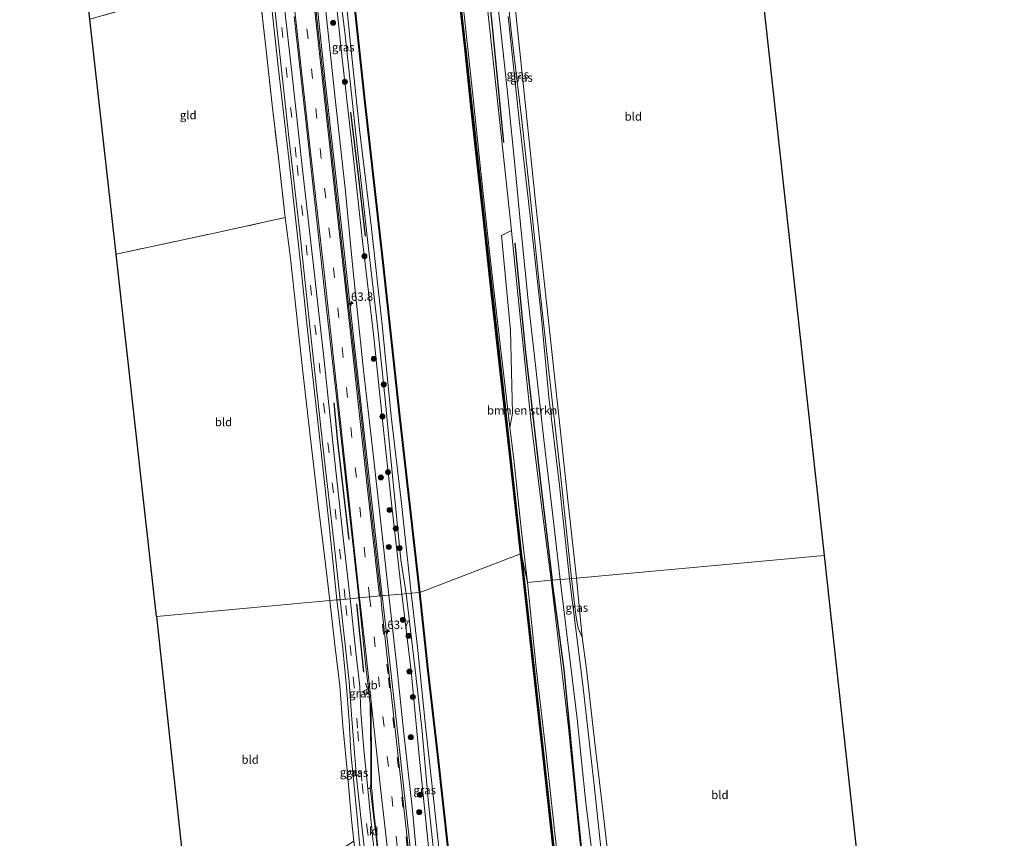
# Model space of a CAD drawing. Units: metres. Extents: x 179997 to 187356, y 362499 to 368751.
# Drawn here: x 180361 to 180656, y 367289 to 367534 of the extents above; entities that cross this region are included whole.
import ezdxf
from ezdxf.enums import TextEntityAlignment as Align

# ---------------------------------------------------------------- set-up
doc = ezdxf.new("R2010")
doc.units = ezdxf.units.M
doc.linetypes.add('IE-TERREINAFSCHEIDING', pattern=[10, 8, -2])
doc.linetypes.add('VW-3-9_STREEP', pattern=[12, 3, -9])
doc.layers.get('0').update_dxf_attribs({"lineweight": 25})
for name, color, linetype, lineweight in [('B-ME-AM-KILOMETR-S-B1', 7, 'Continuous', 18), ('B-ME-BV-GELEIDECONSTRUCTIE-GELEIDERAIL-L-B1', 213, 'BV-GELEIDERAIL', 18), ('B-ME-GC-DAMWAND-GV-B6', 10, 'Continuous', 25), ('B-ME-GC-DAMWAND-L-B1', 10, 'Continuous', 25), ('B-ME-GR-BOMENRIJ-L-B1', 10, 'Continuous', 25), ('B-ME-GR-BOMENSTRUIKEN-GV-B6', 93, 'Continuous', 18), ('B-ME-GR-BOOM-S-B1', 93, 'Continuous', 18), ('B-ME-GW-KRUINLIJN-L-B1', 93, 'Continuous', 18), ('B-ME-GW-TEENLIJN-L-B1', 93, 'Continuous', 18), ('B-ME-IE-GRASLAND-GV-B6', 93, 'Continuous', 18), ('B-ME-IE-GRONDWERKLIJN-GROND_INGERICHT-GV-B6', 253, 'Continuous', 18), ('B-ME-IE-HULPGEOMETRIE-L-B1', 53, 'Continuous', 18), ('B-ME-IE-TERREINAFSCHEIDING-RASTERHEKWERK-L-B1', 8, 'IE-TERREINAFSCHEIDING', 18), ('B-ME-KG-KADASTRAAL-OPNAMEDTMGRENS-L-B1', 10, 'Continuous', 25), ('B-ME-OB-WATERLIJN-L-B1', 133, 'OB-WATERLIJN', 18), ('B-ME-OG-WATER-GV-B6', 153, 'Continuous', 18), ('B-ME-VH-VERH_SOORT-BITUMEN-GV-B6', 8, 'IE-TERREINAFSCHEIDING-NATUURLIJK-HOUTWAL', 18), ('B-ME-VH-VERH_SOORT-HALF_VERHARDING-GV-B6', 8, 'IE-TERREINAFSCHEIDING-NATUURLIJK-HOUTWAL', 18), ('B-ME-VH-VERH_SOORT-KLINKERS-GV-B6', 8, 'IE-TERREINAFSCHEIDING-NATUURLIJK-HOUTWAL', 18), ('B-ME-VW-MARKERING-39STREEP-015-L-B1', 255, 'VW-3-9_STREEP', 18), ('B-ME-VW-MARKERING-STREEP-015-L-B1', 7, 'Continuous', 18), ('B-ME-VW-MEUBILAIR_WEGMEUBILAIR-VERKEERSBORD-S-B1', 8, 'Continuous', 18)]:
    doc.layers.add(name, color=color, linetype=linetype, lineweight=lineweight)
doc.styles.add('NLCS-ISO', font='NLCS-ISO.TTF')
doc.linetypes.add('BV-GELEIDERAIL', pattern='A,10,-3,[108,NLCS.SHX,S=1,R=0,X=0,Y=0],-3', length=16)
doc.linetypes.add('IE-TERREINAFSCHEIDING-NATUURLIJK-HOUTWAL', pattern='A,7,-1.5,[67,NLCS.SHX,S=0.75,R=45,X=0,Y=0],-1.5,7,-1.5,[70,NLCS.SHX,S=0.75,R=0,X=0,Y=0],-1.5', length=20)
doc.linetypes.add('OB-WATERLIJN', pattern='A,10,[32,NLCS.SHX,S=2,R=0,X=0,Y=0],-12', length=22)

# ---------------------------------------------------------------- blocks, each defined once
blk = doc.blocks.new('verkeersbord')
for p, q in [((0, 0.75), (-0.75, -0.625)), ((0.75, -0.625), (0, 0.75)), ((-0.75, -0.625), (0.75, -0.625))]:
    blk.add_line(p, q)
blk = doc.blocks.new('boom')
blk.add_hatch(color=256).paths.add_polyline_path([(-0.75, 0, 1), (0.75, 0, 1)])
blk.add_circle((0, 0), 0.75)
blk = doc.blocks.new('hecto')
for p, q in [((0, 0.625), (-0.625, 0)), ((0, -0.625), (0, 0.625)), ((-0.625, 0), (0.625, 0)), ((0.625, 0), (0, -0.625))]:
    blk.add_line(p, q)

msp = doc.modelspace()

# ---------------------------------------------------------------- linework, layer by layer
at = {"layer": 'B-ME-BV-GELEIDECONSTRUCTIE-GELEIDERAIL-L-B1'}
for points in [[(180469.69, 367361.966, 33.78), (180465.121, 367402.685, 33.829), (180461.495, 367435.82, 33.732), (180457.656, 367470.521, 33.708), (180452.543, 367516.9, 33.522), (180448.384, 367555.57, 33.293), (180444.024, 367595.302, 33.293), (180439.886, 367633.237, 33.281), (180435.894, 367669.223, 33.329), (180432.361, 367701.107, 33.506), (180429.392, 367728.64, 33.517)], [(180498.2381, 367109.9461, 33.853), (180497.5511, 367115.3311, 33.904), (180497.0391, 367120.6461, 33.946), (180496.3021, 367125.8741, 33.864), (180495.1811, 367136.4001, 33.877), (180494.0411, 367147.1761, 33.799), (180493.2961, 367153.5871, 33.759), (180490.5251, 367175.0201, 33.793), (180487.5481, 367201.7101, 33.793), (180484.7651, 367226.7591, 33.857), (180481.5891, 367254.4221, 33.857), (180479.1581, 367276.7631, 33.849), (180476.3881, 367301.4501, 33.825), (180474.0121, 367323.2531, 33.821), (180471.3451, 367347.3481, 33.817), (180469.6901, 367361.9659, 33.78)]]:
    msp.add_polyline3d(points, dxfattribs=at)
at = {"layer": 'B-ME-GC-DAMWAND-GV-B6'}
for points in [[(180480.908, 367362.99, 28.7), (180480.808, 367362.978, 29.162), (180474.776, 367416.551, 29.222), (180469.81, 367461.613, 29.275), (180464.386, 367510.286, 29.295), (180459.307, 367557.876, 29.194), (180453.926, 367605.467, 29.194), (180449.123, 367650.736, 29.259), (180444.484, 367691.669, 29.255), (180440.329, 367729.676, 29.233), (180440.429, 367729.686, 28.8), (180444.584, 367691.681, 28.8), (180449.223, 367650.746, 28.8), (180454.026, 367605.477, 28.8), (180459.407, 367557.886, 28.8), (180464.486, 367510.296, 28.8), (180469.91, 367461.625, 28.8), (180474.876, 367416.563, 28.8), (180480.908, 367362.99, 28.7)], [(180492.595, 367543.606, 29.155), (180494.63, 367525.34, 29.127), (180496.678, 367506.976, 29.157), (180498.522, 367489.859, 29.138), (180500.277, 367473.919, 29.137), (180502.442, 367454.242, 29.127), (180505.63, 367425.985, 29.083), (180507.905, 367404.95, 29.169), (180509.856, 367387.724, 29.103), (180511.33, 367374.223, 29.097), (180510.9921, 367374.57, 28.8), (180509.5129, 367388.0602, 28.8), (180507.5988, 367405.3155, 28.8), (180505.291, 367426.279, 28.8), (180502.106, 367454.581, 28.8), (180499.9429, 367474.2323, 28.8), (180498.1889, 367490.2081, 28.8), (180496.2877, 367507.283, 28.8), (180494.343, 367525.7251, 28.8), (180492.2629, 367543.973, 28.8)], [(180520.7831, 367286.196, 28.6), (180517.6677, 367314.4602, 28.6), (180513.1827, 367354.98, 28.7), (180510.9921, 367374.57, 28.8), (180511.33, 367374.223, 29.097), (180513.514, 367354.602, 29.059), (180518, 367314.098, 29.124), (180521.072, 367285.877, 29.076)], [(180489.256, 367286.494, 29.257), (180486.277, 367313.634, 29.221), (180483.186, 367340.394, 29.161), (180480.808, 367362.978, 29.162), (180480.908, 367362.99, 28.7), (180483.286, 367340.404, 28.6), (180486.377, 367313.646, 28.6), (180489.356, 367286.504, 28.6)]]:
    msp.add_polyline3d(points, dxfattribs=at)
at = {"layer": 'B-ME-GC-DAMWAND-L-B1'}
for points in [[(180469.7774, 367748.715, 29.1438), (180472.1929, 367726.3797, 29.106), (180474.2259, 367708.0174, 29.137), (180476.1389, 367690.9143, 29.152), (180478.6269, 367668.8646, 29.077), (180480.8569, 367648.1456, 29.085), (180483.2119, 367627.2156, 29.121), (180485.3279, 367607.6426, 29.122), (180487.9499, 367584.3114, 29.137), (180490.2729, 367563.3155, 29.162), (180492.4459, 367543.5895, 29.155), (180494.4809, 367525.3234, 29.127), (180496.5289, 367506.9597, 29.157), (180498.3729, 367489.8428, 29.138), (180500.1279, 367473.9026, 29.137), (180502.2929, 367454.2254, 29.127), (180505.4809, 367425.9685, 29.083), (180507.7559, 367404.9335, 29.169), (180509.7069, 367387.7074, 29.103), (180511.1596, 367374.398, 29.0974)], [(180480.858, 367362.984, 29.162), (180474.826, 367416.557, 29.222), (180469.86, 367461.619, 29.275), (180464.436, 367510.291, 29.295), (180459.357, 367557.881, 29.194), (180453.976, 367605.472, 29.194), (180449.173, 367650.741, 29.259), (180444.534, 367691.675, 29.255), (180440.379, 367729.681, 29.233)], [(180511.1596, 367374.398, 29.0974), (180513.3649, 367354.5854, 29.059), (180517.8509, 367314.0816, 29.124), (180520.9229, 367285.8603, 29.076), (180522.7619, 367269.8483, 28.94), (180525.1739, 367247.6466, 29.148), (180527.2149, 367229.2113, 29.139), (180529.4389, 367209.4925, 29.079), (180531.185, 367193.4256, 29.152), (180533.554, 367174.4145, 29.033), (180536.4529, 367148.2384, 29.02), (180539.9859, 367116.8578, 28.947), (180540.528, 367111.6795, 28.933), (180540.9322, 367107.9059, 28.6)], [(180501.8973, 367171.5212, 28.6), (180501.513, 367175.0765, 29.262), (180501.446, 367175.594, 29.268), (180501.2012, 367178.0637, 29.251), (180500.424, 367184.1679, 29.193), (180500.4114, 367184.2609, 29.1639), (180499.958, 367188.431, 29.157), (180497.298, 367213.356, 29.129), (180494.813, 367235.384, 29.213), (180491.921, 367261.488, 29.245), (180489.306, 367286.499, 29.257), (180486.327, 367313.64, 29.221), (180483.236, 367340.399, 29.161), (180480.858, 367362.984, 29.162)]]:
    msp.add_polyline3d(points, dxfattribs=at)
at = {"layer": 'B-ME-GR-BOMENRIJ-L-B1'}
for points in [[(180480.471, 367733.479, 32.417), (180483.545, 367707.644, 32.152), (180486.962, 367676.428, 32.104), (180490.886, 367637.006, 32.43), (180495.222, 367599.518, 32.43), (180498.926, 367565.8, 32.43), (180502.327, 367534.185, 32.503), (180505.977, 367497.495, 32.632)], [(180460.14, 367506.575, 30.484), (180462.559, 367486.877, 30.427), (180464.572, 367469.571, 30.367)], [(180509.353, 367467.457, 32.358), (180512.457, 367435.758, 32.358), (180516.879, 367396.783, 32.459), (180520.519, 367366.62, 32.305)], [(180459.758, 367378.801, 33.027), (180456.41, 367408.05, 33.027), (180455.332, 367419.665, 32.918)], [(180558.963, 367017.502, 32.167), (180557.616, 367029.952, 32.307), (180553.003, 367069.443, 32.255), (180548.557, 367109.824, 32.255), (180545.595, 367137.382, 32.335), (180542.357, 367170.469, 32.251), (180537.838, 367207.964, 32.247), (180534.559, 367242.28, 32.163), (180531.132, 367268.421, 32.163), (180528.206, 367297.477, 32.163), (180524.086, 367339.888, 31.815), (180520.519, 367366.62, 32.305)], [(180461.954, 367359.561, 32.976), (180462.993, 367349.783, 32.996), (180464.08, 367339.12, 33.12)]]:
    msp.add_polyline3d(points, dxfattribs=at)
at = {"layer": 'B-ME-GR-BOMENSTRUIKEN-GV-B6'}
for points in [[(180507.877, 367412.287, 29.003), (180508.603, 367416.578, 29.765), (180508.024, 367441.277, 30.33), (180505.35, 367469.708, 30.33), (180508.32, 367471.228, 32.297), (180508.555, 367469.027, 32.305), (180511.222, 367442.389, 32.305), (180514.263, 367413.657, 32.471), (180517.507, 367387.474, 32.334), (180520.201, 367366.62, 32.398), (180513.123, 367365.926, 28.981), (180511.21, 367382.139, 28.94), (180509.038, 367402.836, 28.94), (180507.877, 367412.287, 29.003)], [(180524.131, 367266.561, 29), (180521.181, 367291.914, 29), (180518.574, 367315.592, 28.996), (180515.757, 367340.484, 28.98), (180513.123, 367365.926, 28.981), (180520.201, 367366.62, 32.398), (180525.351, 367322.641, 31.771), (180528.744, 367289.041, 31.659)]]:
    msp.add_polyline3d(points, dxfattribs=at)
at = {"layer": 'B-ME-GW-KRUINLIJN-L-B1'}
for points in [[(180431.609, 367728.85, 32.723), (180434.407, 367704.169, 32.523), (180437.501, 367676.773, 32.551), (180440.862, 367643.862, 32.616), (180444.056, 367615.759, 32.511), (180446.284, 367597.483, 32.418), (180448.701, 367575.373, 32.422), (180450.976, 367554.144, 32.495), (180453.237, 367533.055, 32.495), (180455.678, 367509.829, 32.696), (180458.608, 367483.778, 32.841), (180461.019, 367458.951, 32.986), (180464.111, 367429.501, 32.982), (180466.725, 367406.127, 32.982), (180469.16, 367384.703, 33.039), (180471.641, 367362.144, 32.966)], [(180414.578, 367727.237, 32.534), (180416.134, 367716.568, 32.386), (180418.558, 367700.348, 32.309), (180420.5, 367686.245, 32.305), (180423.046, 367662.199, 32.301), (180425.758, 367633.918, 32.221), (180428.655, 367609.253, 32.269), (180431.776, 367581.775, 32.269), (180435.528, 367547.766, 32.297), (180438.676, 367519.4, 32.406), (180441.684, 367492.744, 32.495), (180444.887, 367464.238, 32.62), (180447.418, 367440.571, 32.672), (180450.476, 367413.212, 32.676), (180453.78, 367383.083, 32.64), (180456.046, 367360.722, 32.588)], [(180435.776, 367720.506, 30.697), (180436.702, 367717.046, 30.564), (180437.851, 367707.231, 30.568), (180440.486, 367690.045, 30.766), (180440.547, 367689.57, 30.762), (180442.071, 367677.678, 30.673), (180443.981, 367658.943, 30.605), (180446.37, 367637.434, 30.508), (180449.258, 367610.291, 30.512), (180452.628, 367581.348, 30.52), (180455.236, 367557.026, 30.544), (180458.625, 367529.629, 30.54), (180462.246, 367495.46, 30.528), (180465.436, 367466.774, 30.375), (180468.271, 367442.751, 30.375), (180470.641, 367419.708, 30.371), (180472.741, 367397.888, 30.452), (180475.281, 367372.719, 30.5), (180476.852, 367362.619, 30.311)], [(180520.201, 367366.62, 32.398), (180517.507, 367387.474, 32.334), (180514.263, 367413.657, 32.471), (180511.222, 367442.389, 32.305), (180508.555, 367469.027, 32.305), (180508.32, 367471.228, 32.297), (180506.15, 367491.549, 32.225), (180501.479, 367534.939, 32.185), (180496.738, 367581.724, 32.318), (180490.648, 367634.853, 32.37), (180488.388, 367654.868, 32.438), (180487.92, 367660.473, 32.41)], [(180526.249, 367367.123, 32.487), (180522.807, 367400.265, 32.442), (180519.461, 367429.117, 32.374), (180516.717, 367454.467, 32.37), (180513.924, 367481.608, 32.37), (180511.305, 367505.037, 32.362), (180508.358, 367529.891, 32.362), (180506, 367552.441, 32.281)], [(180558.589, 367017.46, 32.139), (180556.697, 367035.494, 32.139), (180550.9, 367085.571, 32.143), (180546.891, 367122.095, 31.659), (180542.901, 367162.507, 32.155), (180536.684, 367217.063, 31.859), (180528.744, 367289.041, 31.659), (180525.351, 367322.641, 31.771), (180520.201, 367366.62, 32.398)], [(180529.503, 367349.587, 32.175), (180528.239, 367352.292, 32.351), (180527.669, 367355.504, 32.351), (180526.249, 367367.123, 32.487)], [(180476.852, 367362.619, 30.311), (180479.377, 367340.772, 30.31), (180481.47, 367322.374, 30.314), (180483.488, 367299.956, 30.318), (180485.696, 367279.464, 30.382), (180486.972, 367264.178, 30.378), (180488.263, 367251.407, 30.378), (180489.181, 367245.128, 30.498)], [(180466.014, 367257.664, 32.464), (180466.74, 367258.311, 32.792), (180466.753, 367259.303, 32.792), (180466.566, 367260.68, 32.792), (180466.234, 367263.129, 32.792), (180465.471, 367269.779, 32.776), (180464.229, 367278.073, 32.76), (180462.881, 367287.986, 32.836), (180462.182, 367295.767, 32.852), (180461.128, 367306.087, 32.736), (180460.279, 367315.068, 32.736), (180459.758, 367324.633, 32.744), (180459.008, 367334.713, 32.744), (180457.878, 367346.229, 32.716), (180456.818, 367355.122, 32.684), (180456.046, 367360.722, 32.588)], [(180471.641, 367362.144, 32.966), (180474.037, 367340.881, 33.02), (180476.139, 367320.756, 33.02), (180478.58, 367298.787, 33.02), (180480.163, 367282.741, 33.148), (180482.326, 367262.409, 33.188), (180483.948, 367249.204, 33.088), (180484.877, 367240.441, 32.988), (180486.946, 367223.579, 32.988), (180488.293, 367211.66, 32.988), (180489.507, 367200.818, 32.988), (180491.125, 367185.142, 32.988), (180492.504, 367173.441, 33.02), (180494.093, 367158.053, 32.976), (180496.15, 367140.758, 32.996), (180498.133, 367123.367, 33.056), (180499.682, 367109.118, 33.056), (180501.487, 367093.314, 33.12), (180503.205, 367079.032, 33.12), (180505.045, 367061.5, 33.12), (180507.645, 367036.48, 33.204), (180510.141, 367013.78, 33.236)]]:
    msp.add_polyline3d(points, dxfattribs=at)
at = {"layer": 'B-ME-GW-TEENLIJN-L-B1'}
msp.add_line((180529.503, 367349.587, 32.175), (180527.794, 367367.264, 32.047), dxfattribs=at)
for points in [[(180478.374, 367362.758, 29.581), (180475.455, 367389.62, 29.621), (180472.36, 367415.678, 29.686), (180469.611, 367442.973, 29.686), (180466.319, 367472.719, 29.67), (180462.914, 367501.434, 29.879), (180460.277, 367526.094, 29.795), (180457.355, 367554.866, 29.718), (180454.147, 367584.596, 29.67), (180450.948, 367613.29, 29.678), (180447.87, 367641.806, 29.678), (180444.088, 367678.183, 29.706), (180440.601, 367709.006, 29.722), (180437.92, 367729.448, 29.773)], [(180435.776, 367720.506, 30.697), (180436.843, 367708.176, 30.786), (180439.145, 367689.421, 30.786), (180440.06, 367681.965, 30.786), (180442.63, 367658.258, 30.685), (180445.931, 367627.573, 30.681), (180448.983, 367600.566, 30.689), (180451.798, 367575.427, 30.855), (180454.947, 367548.281, 30.726), (180457.708, 367522.653, 30.673), (180461.003, 367493.661, 30.673), (180463.693, 367468.893, 30.512), (180467.048, 367440.237, 30.613), (180469.77, 367414.378, 30.633), (180472.484, 367389.689, 30.601), (180475.565, 367362.502, 30.504)], [(180480.231, 367660.6, 29.081), (180482.517, 367639.544, 29.081), (180485.423, 367614.787, 29.081), (180488.008, 367590.673, 29.049), (180490.981, 367563.556, 29.025), (180493.748, 367539.417, 29.102), (180496.64, 367512.717, 29.061), (180499.153, 367488.748, 29.061), (180501.652, 367465.707, 29.061), (180504.22, 367443.151, 29.061), (180506.807, 367421.002, 29.061), (180507.877, 367412.287, 29.003), (180509.038, 367402.836, 28.94), (180511.21, 367382.139, 28.94), (180513.123, 367365.926, 28.981)], [(180502.001, 367606.018, 31.729), (180504.66, 367581.229, 31.777), (180508.422, 367547.704, 31.709), (180511.932, 367514.24, 31.657), (180515.589, 367478.847, 31.729), (180519.447, 367444.242, 31.673), (180522.849, 367411.983, 31.898), (180525.196, 367390.563, 31.939), (180527.794, 367367.264, 32.047)], [(180453.963, 367360.532, 31.826), (180452.362, 367373.88, 31.536), (180450.583, 367388.471, 31.516), (180448.011, 367410.723, 31.483), (180445.913, 367428.997, 31.491), (180444.029, 367446.369, 31.495), (180442.173, 367463.732, 31.548), (180440.65, 367475.076, 31.576)], [(180513.123, 367365.926, 28.981), (180515.757, 367340.484, 28.98), (180518.574, 367315.592, 28.996), (180521.181, 367291.914, 29), (180524.131, 367266.561, 29), (180527.355, 367236.873, 29.02), (180530.331, 367210.678, 28.996), (180533.252, 367184.488, 28.976), (180535.921, 367161.248, 28.584), (180538.742, 367136.812, 28.572), (180540.996, 367114.558, 29.016)], [(180505.962, 367100.706, 30.024), (180505.117, 367119.499, 29.553), (180502.319, 367145.38, 29.557), (180499.598, 367169.763, 29.557), (180497.015, 367193.246, 29.557), (180494.313, 367216.934, 29.557), (180492.048, 367237.239, 29.609), (180489.809, 367258.428, 29.609), (180487.68, 367276.649, 29.613), (180485.254, 367299.606, 29.613), (180482.636, 367323.078, 29.685), (180480.216, 367346.624, 29.685), (180478.374, 367362.758, 29.581)], [(180453.963, 367360.532, 31.826), (180455.535, 367347.36, 31.827), (180456.96, 367335.055, 32.087), (180457.864, 367323.132, 32.187), (180459.419, 367307.695, 32.271), (180460.465, 367295.075, 32.259), (180461.198, 367288.61, 32.408), (180461.534, 367285.65, 32.476), (180463.217, 367274.291, 32.452), (180464.765, 367264.751, 32.456), (180465.41, 367260.476, 32.456), (180466.014, 367257.664, 32.464)], [(180488.425, 367245.417, 30.666), (180486.242, 367261.473, 30.666), (180483.095, 367290.766, 30.598), (180480.732, 367314.137, 30.526), (180478.31, 367339.483, 30.298), (180475.565, 367362.502, 30.504)]]:
    msp.add_polyline3d(points, dxfattribs=at)
at = {"layer": 'B-ME-IE-GRASLAND-GV-B6'}
for points in [[(180440.329, 367729.676, 29.233), (180444.484, 367691.669, 29.255), (180449.123, 367650.736, 29.259), (180453.926, 367605.467, 29.194), (180459.307, 367557.876, 29.194), (180464.386, 367510.286, 29.295), (180469.81, 367461.613, 29.275), (180474.776, 367416.551, 29.222), (180480.808, 367362.978, 29.162), (180478.374, 367362.758, 29.581), (180475.455, 367389.62, 29.621), (180472.36, 367415.678, 29.686), (180469.611, 367442.973, 29.686), (180466.319, 367472.719, 29.67), (180462.914, 367501.434, 29.879), (180460.277, 367526.094, 29.795), (180457.355, 367554.866, 29.718), (180454.147, 367584.596, 29.67), (180450.948, 367613.29, 29.678), (180447.87, 367641.806, 29.678), (180444.088, 367678.183, 29.706), (180440.601, 367709.006, 29.722), (180437.92, 367729.448, 29.773), (180440.329, 367729.676, 29.233)], [(180455.236, 367557.026, 30.544), (180458.625, 367529.629, 30.54), (180462.246, 367495.46, 30.528), (180465.436, 367466.774, 30.375), (180468.271, 367442.751, 30.375), (180470.641, 367419.708, 30.371), (180472.741, 367397.888, 30.452), (180475.281, 367372.719, 30.5), (180476.852, 367362.619, 30.311), (180475.565, 367362.502, 30.504), (180472.484, 367389.689, 30.601), (180469.77, 367414.378, 30.633), (180467.048, 367440.237, 30.613), (180463.693, 367468.893, 30.512), (180461.003, 367493.661, 30.673), (180457.708, 367522.653, 30.673), (180454.947, 367548.281, 30.726)], [(180457.355, 367554.866, 29.718), (180460.277, 367526.094, 29.795), (180462.914, 367501.434, 29.879), (180466.319, 367472.719, 29.67), (180469.611, 367442.973, 29.686), (180472.36, 367415.678, 29.686), (180475.455, 367389.62, 29.621), (180478.374, 367362.758, 29.581), (180476.852, 367362.619, 30.311), (180475.281, 367372.719, 30.5), (180472.741, 367397.888, 30.452), (180470.641, 367419.708, 30.371), (180468.271, 367442.751, 30.375), (180465.436, 367466.774, 30.375), (180462.246, 367495.46, 30.528), (180458.625, 367529.629, 30.54), (180455.236, 367557.026, 30.544)], [(180450.976, 367554.144, 32.495), (180453.237, 367533.055, 32.495), (180455.678, 367509.829, 32.696), (180458.608, 367483.778, 32.841), (180461.019, 367458.951, 32.986), (180464.111, 367429.501, 32.982), (180466.725, 367406.127, 32.982), (180469.16, 367384.703, 33.039), (180471.641, 367362.144, 32.966)], [(180454.947, 367548.281, 30.726), (180457.708, 367522.653, 30.673), (180461.003, 367493.661, 30.673), (180463.693, 367468.893, 30.512), (180467.048, 367440.237, 30.613), (180469.77, 367414.378, 30.633), (180472.484, 367389.689, 30.601), (180475.565, 367362.502, 30.504), (180471.641, 367362.144, 32.966), (180469.16, 367384.703, 33.039), (180466.725, 367406.127, 32.982), (180464.111, 367429.501, 32.982), (180461.019, 367458.951, 32.986), (180458.608, 367483.778, 32.841), (180455.678, 367509.829, 32.696), (180453.237, 367533.055, 32.495), (180450.976, 367554.144, 32.495)], [(180502.12, 367556.33, 32.438), (180504.944, 367532.683, 32.438), (180507.347, 367510.608, 32.438), (180509.418, 367489.819, 32.507), (180511.251, 367471.05, 32.551), (180513.409, 367449.326, 32.555), (180515.629, 367430.048, 32.571), (180518.016, 367408.697, 32.543), (180520.593, 367386.807, 32.543), (180522.911, 367366.819, 32.507), (180520.201, 367366.62, 32.398), (180517.507, 367387.474, 32.334), (180514.263, 367413.657, 32.471), (180511.222, 367442.389, 32.305), (180508.555, 367469.027, 32.305), (180508.32, 367471.228, 32.297)], [(180506, 367552.441, 32.281), (180508.358, 367529.891, 32.362), (180511.305, 367505.037, 32.362), (180513.924, 367481.608, 32.37), (180516.717, 367454.467, 32.37), (180519.461, 367429.117, 32.374), (180522.807, 367400.265, 32.442), (180526.249, 367367.123, 32.487), (180525.683, 367367.071, 32.543), (180522.645, 367395.907, 32.483), (180519.516, 367421.337, 32.463), (180517.173, 367445.972, 32.459), (180514.29, 367472.008, 32.414), (180510.544, 367505.171, 32.434), (180507.353, 367535.17, 32.277)], [(180508.422, 367547.704, 31.709), (180511.932, 367514.24, 31.657), (180515.589, 367478.847, 31.729), (180519.447, 367444.242, 31.673), (180522.849, 367411.983, 31.898), (180525.196, 367390.563, 31.939), (180527.794, 367367.264, 32.047), (180526.249, 367367.123, 32.487), (180522.807, 367400.265, 32.442), (180519.461, 367429.117, 32.374), (180516.717, 367454.467, 32.37), (180513.924, 367481.608, 32.37), (180511.305, 367505.037, 32.362), (180508.358, 367529.891, 32.362), (180506, 367552.441, 32.281)], [(180435.528, 367547.766, 32.297), (180438.676, 367519.4, 32.406), (180441.684, 367492.744, 32.495), (180444.887, 367464.238, 32.62), (180447.418, 367440.571, 32.672), (180450.476, 367413.212, 32.676), (180453.78, 367383.083, 32.64), (180456.046, 367360.722, 32.588), (180453.963, 367360.532, 31.826), (180452.362, 367373.88, 31.536), (180450.583, 367388.471, 31.516), (180448.011, 367410.723, 31.483), (180445.913, 367428.997, 31.491), (180444.029, 367446.369, 31.495), (180442.173, 367463.732, 31.548), (180440.65, 367475.076, 31.576), (180438.626, 367492.924, 31.354), (180436.805, 367507.875, 31.221), (180434.965, 367525.106, 31.221), (180432.233, 367548.694, 31.221)], [(180436.013, 367550.862, 32.305), (180438.718, 367526.671, 32.418), (180441.749, 367499.155, 32.551), (180445.102, 367469.688, 32.648), (180447.977, 367442.524, 32.716), (180451.929, 367406.834, 32.765), (180455.252, 367377.347, 32.648), (180457.071, 367360.815, 32.777)], [(180457.071, 367360.815, 32.777), (180456.046, 367360.722, 32.588), (180453.78, 367383.083, 32.64), (180450.476, 367413.212, 32.676), (180447.418, 367440.571, 32.672), (180444.887, 367464.238, 32.62), (180441.684, 367492.744, 32.495), (180438.676, 367519.4, 32.406), (180435.528, 367547.766, 32.297)], [(180462.668, 367361.326, 33.019), (180460.086, 367361.09, 32.974), (180458.018, 367379.313, 32.87), (180455.381, 367402.997, 32.797), (180452.287, 367432.358, 32.874), (180448.967, 367461.546, 32.825), (180445.855, 367489.479, 32.753), (180442.676, 367518.426, 32.608), (180439.573, 367545.901, 32.491)], [(180493.748, 367539.417, 29.102), (180496.64, 367512.717, 29.061), (180499.153, 367488.748, 29.061), (180501.652, 367465.707, 29.061), (180504.22, 367443.151, 29.061), (180506.807, 367421.002, 29.061), (180507.877, 367412.287, 29.003), (180509.038, 367402.836, 28.94), (180511.21, 367382.139, 28.94), (180513.123, 367365.926, 28.981), (180511.33, 367374.223, 29.097), (180509.856, 367387.724, 29.103), (180507.905, 367404.95, 29.169), (180505.63, 367425.985, 29.083), (180502.442, 367454.242, 29.127), (180500.277, 367473.919, 29.137), (180498.522, 367489.859, 29.138), (180496.678, 367506.976, 29.157), (180494.63, 367525.34, 29.127), (180492.595, 367543.606, 29.155)], [(180508.603, 367416.578, 29.765), (180507.877, 367412.287, 29.003), (180506.807, 367421.002, 29.061), (180504.22, 367443.151, 29.061), (180501.652, 367465.707, 29.061), (180499.153, 367488.748, 29.061), (180496.64, 367512.717, 29.061), (180493.748, 367539.417, 29.102)], [(180471.641, 367362.144, 32.966), (180469.254, 367361.926, 33.099), (180466.275, 367388.508, 33.091), (180462.861, 367420.081, 33.063), (180459.583, 367448.965, 32.982), (180456.172, 367479.674, 33.027), (180453.172, 367506.695, 32.761), (180449.82, 367537.38, 32.741)], [(180443.318, 367535.173, 32.676), (180447.707, 367495.919, 32.785), (180452.777, 367449.565, 32.934), (180456.557, 367416.196, 33.015), (180460.06, 367384.836, 33.019), (180462.668, 367361.326, 33.019)], [(180508.32, 367471.228, 32.297), (180506.15, 367491.549, 32.225), (180501.479, 367534.939, 32.185)], [(180501.479, 367534.939, 32.185), (180506.15, 367491.549, 32.225), (180508.32, 367471.228, 32.297), (180505.35, 367469.708, 30.33), (180508.024, 367441.277, 30.33), (180508.603, 367416.578, 29.765)], [(180521.072, 367285.877, 29.076), (180518, 367314.098, 29.124), (180513.514, 367354.602, 29.059), (180511.33, 367374.223, 29.097), (180513.123, 367365.926, 28.981), (180515.757, 367340.484, 28.98), (180518.574, 367315.592, 28.996), (180521.181, 367291.914, 29), (180524.131, 367266.561, 29)], [(180520.201, 367366.62, 32.398), (180522.911, 367366.819, 32.507), (180528.002, 367325.177, 32.508), (180530.557, 367300.112, 32.367), (180534.044, 367271.741, 32.295), (180539.075, 367225.968, 32.203), (180542.776, 367192.497, 32.231), (180546.722, 367153.372, 32.295), (180549.336, 367130.46, 32.295), (180551.868, 367108.038, 32.295), (180554.347, 367085.793, 32.191), (180556.84, 367060.467, 32.147), (180558.929, 367041.678, 32.444), (180561.161, 367017.67, 32.48), (180558.589, 367017.46, 32.139), (180556.697, 367035.494, 32.139), (180550.9, 367085.571, 32.143), (180546.891, 367122.095, 31.659), (180542.901, 367162.507, 32.155), (180536.684, 367217.063, 31.859), (180528.744, 367289.041, 31.659), (180525.351, 367322.641, 31.771), (180520.201, 367366.62, 32.398)], [(180535.918, 367278.28, 32.303), (180533.032, 367305.315, 32.528), (180529.656, 367335.399, 32.44), (180525.683, 367367.071, 32.543), (180526.249, 367367.123, 32.487), (180527.669, 367355.504, 32.351), (180528.239, 367352.292, 32.351), (180529.503, 367349.587, 32.175), (180530.757, 367339.99, 32.159), (180533.297, 367317.911, 32.127), (180535.684, 367297.834, 32.035), (180538.151, 367276.101, 32.035)], [(180529.503, 367349.587, 32.175), (180528.239, 367352.292, 32.351), (180527.669, 367355.504, 32.351), (180526.249, 367367.123, 32.487), (180527.794, 367367.264, 32.047), (180529.503, 367349.587, 32.175)], [(180488.425, 367245.417, 30.666), (180486.242, 367261.473, 30.666), (180483.095, 367290.766, 30.598), (180480.732, 367314.137, 30.526), (180478.31, 367339.483, 30.298), (180475.565, 367362.502, 30.504), (180476.852, 367362.619, 30.311), (180479.377, 367340.772, 30.31), (180481.47, 367322.374, 30.314), (180483.488, 367299.956, 30.318), (180485.696, 367279.464, 30.382), (180486.972, 367264.178, 30.378), (180488.263, 367251.407, 30.378), (180489.181, 367245.128, 30.498), (180488.425, 367245.417, 30.666)], [(180476.852, 367362.619, 30.311), (180478.374, 367362.758, 29.581), (180480.216, 367346.624, 29.685), (180482.636, 367323.078, 29.685), (180485.254, 367299.606, 29.613), (180487.68, 367276.649, 29.613)], [(180485.696, 367279.464, 30.382), (180483.488, 367299.956, 30.318), (180481.47, 367322.374, 30.314), (180479.377, 367340.772, 30.31), (180476.852, 367362.619, 30.311)], [(180487.68, 367276.649, 29.613), (180485.254, 367299.606, 29.613), (180482.636, 367323.078, 29.685), (180480.216, 367346.624, 29.685), (180478.374, 367362.758, 29.581), (180480.808, 367362.978, 29.162), (180483.186, 367340.394, 29.161), (180486.277, 367313.634, 29.221), (180489.256, 367286.494, 29.257)], [(180461.198, 367288.61, 32.408), (180460.465, 367295.075, 32.259), (180459.419, 367307.695, 32.271), (180457.864, 367323.132, 32.187), (180456.96, 367335.055, 32.087), (180455.535, 367347.36, 31.827), (180453.963, 367360.532, 31.826), (180456.046, 367360.722, 32.588), (180456.818, 367355.122, 32.684), (180457.878, 367346.229, 32.716), (180459.008, 367334.713, 32.744), (180459.758, 367324.633, 32.744), (180460.279, 367315.068, 32.736), (180461.128, 367306.087, 32.736), (180462.182, 367295.767, 32.852), (180462.881, 367287.986, 32.836)], [(180462.881, 367287.986, 32.836), (180462.182, 367295.767, 32.852), (180461.128, 367306.087, 32.736), (180460.279, 367315.068, 32.736), (180459.758, 367324.633, 32.744), (180459.008, 367334.713, 32.744), (180457.878, 367346.229, 32.716), (180456.818, 367355.122, 32.684), (180456.046, 367360.722, 32.588), (180457.071, 367360.815, 32.777), (180458.667, 367346.459, 32.72), (180459.731, 367336.326, 32.772), (180460.432, 367326.398, 32.772), (180461.468, 367313.808, 32.848), (180462.092, 367306.619, 32.868), (180463.804, 367291.264, 32.868), (180465.781, 367274.15, 32.868)], [(180465.358, 367304.292, 33.012), (180464.186, 367315.984, 33.012), (180463.294, 367327.095, 33.012), (180462.942, 367334.882, 33.012), (180461.808, 367345.089, 33.012), (180460.086, 367361.09, 32.974), (180462.668, 367361.326, 33.019), (180464.754, 367340.807, 33.04), (180466.039, 367329.695, 33.044), (180466.202, 367322.34, 33.096), (180466.228, 367314.561, 33.096), (180466.214, 367308.244, 33.096), (180466.213, 367305.82, 33.06), (180466.169, 367304.864, 33.032), (180466.104, 367304.507, 33.012), (180465.737, 367304.333, 33.012), (180465.358, 367304.292, 33.012)], [(180478.669, 367276.048, 33.044), (180475.372, 367305.833, 33.184), (180472.344, 367332.759, 33.192), (180469.495, 367359.061, 33.096), (180469.254, 367361.926, 33.099), (180471.641, 367362.144, 32.966), (180474.037, 367340.881, 33.02), (180476.139, 367320.756, 33.02), (180478.58, 367298.787, 33.02), (180480.163, 367282.741, 33.148)], [(180480.163, 367282.741, 33.148), (180478.58, 367298.787, 33.02), (180476.139, 367320.756, 33.02), (180474.037, 367340.881, 33.02), (180471.641, 367362.144, 32.966), (180475.565, 367362.502, 30.504), (180478.31, 367339.483, 30.298), (180480.732, 367314.137, 30.526), (180483.095, 367290.766, 30.598), (180486.242, 367261.473, 30.666)]]:
    msp.add_polyline3d(points, dxfattribs=at)
at = {"layer": 'B-ME-IE-GRONDWERKLIJN-GROND_INGERICHT-GV-B6'}
for points in [[(180579.296, 367578.8, 31.826), (180601.837, 367374.015, 32.357), (180527.794, 367367.264, 32.047), (180525.196, 367390.563, 31.939), (180522.849, 367411.983, 31.898), (180519.447, 367444.242, 31.673), (180515.589, 367478.847, 31.729), (180511.932, 367514.24, 31.657), (180508.422, 367547.704, 31.709)], [(180390.06, 367464.177, 31.282), (180382.207, 367534.43, 31.08), (180413.095, 367543.247, 31.221), (180432.233, 367548.694, 31.221), (180434.965, 367525.106, 31.221), (180436.805, 367507.875, 31.221), (180438.626, 367492.924, 31.354), (180440.65, 367475.076, 31.576), (180419.401, 367470.427, 31.322), (180390.06, 367464.177, 31.282)], [(180440.65, 367475.076, 31.576), (180442.173, 367463.732, 31.548), (180444.029, 367446.369, 31.495), (180445.913, 367428.997, 31.491), (180448.011, 367410.723, 31.483), (180450.583, 367388.471, 31.516), (180452.362, 367373.88, 31.536), (180453.963, 367360.532, 31.826), (180402.173, 367355.81, 31.64), (180390.06, 367464.177, 31.282), (180419.401, 367470.427, 31.322), (180440.65, 367475.076, 31.576)], [(180538.151, 367276.101, 32.035), (180535.684, 367297.834, 32.035), (180533.297, 367317.911, 32.127), (180530.757, 367339.99, 32.159), (180529.503, 367349.587, 32.175), (180527.794, 367367.264, 32.047), (180601.837, 367374.015, 32.357), (180613.371, 367269.28, 31.887)], [(180413.04, 367255.26, 32.171), (180402.173, 367355.81, 31.64), (180453.963, 367360.532, 31.826), (180455.535, 367347.36, 31.827), (180456.96, 367335.055, 32.087), (180457.864, 367323.132, 32.187), (180459.419, 367307.695, 32.271), (180460.465, 367295.075, 32.259), (180461.198, 367288.61, 32.408), (180441.141, 367275.6, 32.392), (180440.113, 367277.094, 32.388), (180428.149, 367267.353, 32.219), (180413.04, 367255.26, 32.171)]]:
    msp.add_polyline3d(points, dxfattribs=at)
at = {"layer": 'B-ME-IE-HULPGEOMETRIE-L-B1'}
msp.add_polyline3d([(180402.173, 367355.81, 31.64), (180453.963, 367360.532, 31.826), (180456.046, 367360.722, 32.588), (180457.071, 367360.815, 32.777), (180460.086, 367361.09, 32.974), (180462.668, 367361.326, 33.019), (180469.254, 367361.926, 33.099), (180471.641, 367362.144, 32.966), (180475.565, 367362.502, 30.504), (180476.852, 367362.619, 30.311), (180478.374, 367362.758, 29.581), (180480.808, 367362.978, 29.162), (180480.908, 367362.99, 28.7), (180510.9921, 367374.57, 28.8), (180511.33, 367374.223, 29.097), (180513.123, 367365.926, 28.981), (180520.201, 367366.62, 32.398), (180522.911, 367366.819, 32.507), (180525.683, 367367.071, 32.543), (180526.249, 367367.123, 32.487), (180527.794, 367367.264, 32.047), (180601.837, 367374.015, 32.357)], dxfattribs=at)
at = {"layer": 'B-ME-IE-TERREINAFSCHEIDING-RASTERHEKWERK-L-B1'}
msp.add_polyline3d([(180390.06, 367464.177, 31.282), (180419.401, 367470.427, 31.322), (180440.65, 367475.076, 31.576), (180438.626, 367492.924, 31.354), (180436.805, 367507.875, 31.221), (180434.965, 367525.106, 31.221), (180432.233, 367548.694, 31.221), (180413.095, 367543.247, 31.221), (180382.207, 367534.43, 31.08)], dxfattribs=at)
at = {"layer": 'B-ME-KG-KADASTRAAL-OPNAMEDTMGRENS-L-B1'}
for points in [[(180561.145, 367741.121, 31.603), (180565.879, 367697.394, 31.572), (180566.238, 367694.074, 31.52), (180566.631, 367690.447, 31.56), (180566.765, 367688.418, 31.463), (180587.272, 367694.946, 31.391), (180591.085, 367684.589, 31.374), (180568.517, 367673.78, 31.503), (180574.369, 367623.439, 31.596), (180613.137, 367648.554, 31.596), (180629.471, 367622.039, 31.528), (180578.297, 367587.873, 31.665), (180579.296, 367578.8, 31.826), (180601.837, 367374.015, 32.357)], [(180402.173, 367355.81, 31.64), (180390.06, 367464.177, 31.282), (180382.207, 367534.43, 31.08), (180374.619, 367602.308, 30.714), (180361.22, 367722.182, 31.53)], [(180601.837, 367374.015, 32.357), (180613.371, 367269.28, 31.887), (180622.563, 367267.686, 31.723), (180655.758, 367176.66, 31.511), (180625.905, 367157.766, 31.463), (180640.786, 367023.741, 32.339)], [(180402.173, 367355.81, 31.64), (180413.04, 367255.26, 32.171)]]:
    msp.add_polyline3d(points, dxfattribs=at)
at = {"layer": 'B-ME-OB-WATERLIJN-L-B1'}
for points in [[(180510.9921, 367374.57, 28.8), (180509.5129, 367388.0602, 28.8), (180507.5988, 367405.3155, 28.8), (180505.291, 367426.279, 28.8), (180502.106, 367454.581, 28.8), (180499.9429, 367474.2323, 28.8), (180498.1889, 367490.2081, 28.8), (180496.2877, 367507.283, 28.8), (180494.343, 367525.7251, 28.8), (180492.2629, 367543.973, 28.8), (180490.065, 367563.692, 28.8), (180487.7365, 367584.6469, 28.8), (180485.167, 367607.9841, 28.8), (180483.0259, 367627.6093, 28.8), (180480.679, 367648.463, 28.8), (180478.4053, 367669.2452, 28.8), (180474.0739, 367708.3826, 28.8), (180472.0041, 367726.745, 28.8), (180469.5788, 367748.8853, 28.8)], [(180440.429, 367729.686, 28.8), (180444.584, 367691.681, 28.8), (180449.223, 367650.746, 28.8), (180454.026, 367605.477, 28.8), (180459.407, 367557.886, 28.8), (180464.486, 367510.296, 28.8), (180469.91, 367461.625, 28.8), (180474.876, 367416.563, 28.8), (180480.908, 367362.99, 28.7)], [(180520.7831, 367286.196, 28.6), (180517.6677, 367314.4602, 28.6), (180513.1827, 367354.98, 28.7), (180510.9921, 367374.57, 28.8)], [(180480.908, 367362.99, 28.7), (180483.286, 367340.404, 28.6), (180486.377, 367313.646, 28.6), (180489.356, 367286.504, 28.6)]]:
    msp.add_polyline3d(points, dxfattribs=at)
at = {"layer": 'B-ME-OG-WATER-GV-B6'}
for points in [[(180492.2629, 367543.973, 28.8), (180494.343, 367525.7251, 28.8), (180496.2877, 367507.283, 28.8), (180498.1889, 367490.2081, 28.8), (180499.9429, 367474.2323, 28.8), (180502.106, 367454.581, 28.8), (180505.291, 367426.279, 28.8), (180507.5988, 367405.3155, 28.8), (180509.5129, 367388.0602, 28.8), (180510.9921, 367374.57, 28.8), (180480.908, 367362.99, 28.7), (180474.876, 367416.563, 28.8), (180469.91, 367461.625, 28.8), (180464.486, 367510.296, 28.8), (180459.407, 367557.886, 28.8)], [(180489.356, 367286.504, 28.6), (180486.377, 367313.646, 28.6), (180483.286, 367340.404, 28.6), (180480.908, 367362.99, 28.7), (180510.9921, 367374.57, 28.8), (180513.1827, 367354.98, 28.7), (180517.6677, 367314.4602, 28.6), (180520.7831, 367286.196, 28.6)]]:
    msp.add_polyline3d(points, dxfattribs=at)
at = {"layer": 'B-ME-VH-VERH_SOORT-BITUMEN-GV-B6'}
for points in [[(180460.086, 367361.09, 32.974), (180457.071, 367360.815, 32.777), (180455.252, 367377.347, 32.648), (180451.929, 367406.834, 32.765), (180447.977, 367442.524, 32.716), (180445.102, 367469.688, 32.648), (180441.749, 367499.155, 32.551), (180438.718, 367526.671, 32.418), (180436.013, 367550.862, 32.305)], [(180439.573, 367545.901, 32.491), (180442.676, 367518.426, 32.608), (180445.855, 367489.479, 32.753), (180448.967, 367461.546, 32.825), (180452.287, 367432.358, 32.874), (180455.381, 367402.997, 32.797), (180458.018, 367379.313, 32.87), (180460.086, 367361.09, 32.974)], [(180449.82, 367537.38, 32.741), (180453.172, 367506.695, 32.761), (180456.172, 367479.674, 33.027), (180459.583, 367448.965, 32.982), (180462.861, 367420.081, 33.063), (180466.275, 367388.508, 33.091), (180469.254, 367361.926, 33.099)], [(180469.254, 367361.926, 33.099), (180462.668, 367361.326, 33.019), (180460.06, 367384.836, 33.019), (180456.557, 367416.196, 33.015), (180452.777, 367449.565, 32.934), (180447.707, 367495.919, 32.785), (180443.318, 367535.173, 32.676)], [(180465.781, 367274.15, 32.868), (180463.804, 367291.264, 32.868), (180462.092, 367306.619, 32.868), (180461.468, 367313.808, 32.848), (180460.432, 367326.398, 32.772), (180459.731, 367336.326, 32.772), (180458.667, 367346.459, 32.72), (180457.071, 367360.815, 32.777), (180460.086, 367361.09, 32.974), (180461.808, 367345.089, 33.012), (180462.942, 367334.882, 33.012), (180463.294, 367327.095, 33.012), (180464.186, 367315.984, 33.012), (180465.358, 367304.292, 33.012)], [(180462.668, 367361.326, 33.019), (180469.254, 367361.926, 33.099), (180469.495, 367359.061, 33.096), (180472.344, 367332.759, 33.192), (180475.372, 367305.833, 33.184), (180478.669, 367276.048, 33.044)], [(180468.979, 367278.815, 32.972), (180467.836, 367289.765, 32.972), (180466.104, 367304.507, 33.012), (180466.169, 367304.864, 33.032), (180466.213, 367305.82, 33.06), (180466.214, 367308.244, 33.096), (180466.228, 367314.561, 33.096), (180466.202, 367322.34, 33.096), (180466.039, 367329.695, 33.044), (180464.754, 367340.807, 33.04), (180462.668, 367361.326, 33.019)], [(180465.358, 367304.292, 33.012), (180466.898, 367289.231, 32.892)]]:
    msp.add_polyline3d(points, dxfattribs=at)
at = {"layer": 'B-ME-VH-VERH_SOORT-HALF_VERHARDING-GV-B6'}
for points in [[(180507.353, 367535.17, 32.277), (180510.544, 367505.171, 32.434), (180514.29, 367472.008, 32.414), (180517.173, 367445.972, 32.459), (180519.516, 367421.337, 32.463), (180522.645, 367395.907, 32.483), (180525.683, 367367.071, 32.543), (180522.911, 367366.819, 32.507), (180520.593, 367386.807, 32.543), (180518.016, 367408.697, 32.543), (180515.629, 367430.048, 32.571), (180513.409, 367449.326, 32.555), (180511.251, 367471.05, 32.551), (180509.418, 367489.819, 32.507), (180507.347, 367510.608, 32.438), (180504.944, 367532.683, 32.438), (180502.12, 367556.33, 32.438)], [(180534.044, 367271.741, 32.295), (180530.557, 367300.112, 32.367), (180528.002, 367325.177, 32.508), (180522.911, 367366.819, 32.507), (180525.683, 367367.071, 32.543)], [(180525.683, 367367.071, 32.543), (180529.656, 367335.399, 32.44), (180533.032, 367305.315, 32.528), (180535.918, 367278.28, 32.303)]]:
    msp.add_polyline3d(points, dxfattribs=at)
at = {"layer": 'B-ME-VH-VERH_SOORT-KLINKERS-GV-B6'}
msp.add_polyline3d([(180468.979, 367278.815, 32.972), (180468.193, 367278.785, 32.932), (180466.898, 367289.231, 32.892), (180465.358, 367304.292, 33.012), (180465.737, 367304.333, 33.012), (180466.104, 367304.507, 33.012), (180467.836, 367289.765, 32.972), (180468.979, 367278.815, 32.972)], dxfattribs=at)
at = {"layer": 'B-ME-VW-MARKERING-39STREEP-015-L-B1'}
for points in [[(180465.91, 367361.621, 33.216), (180459.291, 367421.275, 33.156), (180452.766, 367480.849, 33.011), (180446.239, 367539.739, 32.809), (180439.779, 367598.088, 32.688), (180434.698, 367644.402, 32.729), (180429.479, 367691.9, 32.845), (180425.465, 367728.268, 32.941)], [(180417.136, 367727.479, 32.651), (180418.297, 367718.709, 32.571), (180420.561, 367703.27, 32.507), (180422.249, 367690.38, 32.507), (180423.613, 367677.953, 32.455), (180425.854, 367656.432, 32.45), (180428.331, 367634.146, 32.45), (180432.144, 367599.909, 32.418), (180438.296, 367543.821, 32.539), (180444.204, 367490.657, 32.741), (180450.829, 367431.531, 32.853), (180455.581, 367387.874, 32.825), (180458.587, 367360.954, 32.974)], [(180466.85, 367278.397, 32.94), (180465.34, 367290.935, 32.96), (180463.608, 367306.512, 32.976), (180462.27, 367322.356, 33), (180461.302, 367334.711, 32.92), (180460.424, 367344.136, 32.896), (180458.5871, 367360.9533, 32.974)], [(180465.91, 367361.621, 33.216), (180469.876, 367325.84, 33.22), (180473.803, 367290.135, 33.244), (180477.747, 367254.396, 33.144), (180481.593, 367219.653, 33.124), (180484.322, 367195.057, 33.136)], [(180496.729, 367109.055, 33.332), (180496.354, 367113.775, 33.309), (180494.208, 367132.948, 33.164), (180491.391, 367158.351, 33.088), (180488.183, 367187.332, 33.024), (180486.6815, 367200.9215, 32.998), (180485.18, 367214.511, 32.972), (180481.764, 367244.952, 33.04), (180478.498, 367274.942, 33.056), (180474.516, 367310.612, 33.156), (180471.425, 367338.6, 33.14), (180468.836, 367361.8879, 33.079)]]:
    msp.add_polyline3d(points, dxfattribs=at)
at = {"layer": 'B-ME-VW-MARKERING-STREEP-015-L-B1'}
for points in [[(180422.53, 367727.99, 32.896), (180423.218, 367721.514, 32.737), (180426.432, 367692.319, 32.66), (180430.338, 367656.747, 32.567), (180434.393, 367619.99, 32.604), (180439.085, 367577.286, 32.616), (180443.636, 367535.93, 32.749), (180448.14, 367495.598, 32.906), (180452.357, 367457.89, 33.031), (180455.845, 367425.672, 33.059), (180459.669, 367390.958, 32.986), (180462.905, 367361.347, 33.055)], [(180468.836, 367361.888, 33.079), (180465.1, 367395.674, 33.091), (180460.728, 367435.234, 32.978), (180455.661, 367480.896, 32.708), (180451.033, 367523.262, 32.64), (180446.093, 367567.706, 32.612), (180441.288, 367611.824, 32.62), (180436.102, 367658.804, 32.575), (180431.842, 367697.395, 32.652), (180428.424, 367728.548, 32.747)], [(180462.905, 367361.347, 33.055), (180464.845, 367344.134, 33.124), (180466.346, 367330.307, 33.108)], [(180466.346, 367330.307, 33.108), (180466.368, 367326.98, 33.124), (180466.375, 367323.907, 33.12), (180466.427, 367315.668, 33.116), (180466.45, 367308.489, 33.052), (180466.49, 367304.643, 33.044), (180466.613, 367302.949, 33.044), (180467.087, 367298.147, 33.04), (180468.636, 367284.156, 33.072), (180469.2, 367279.441, 33.1), (180469.467, 367277.992, 33.1), (180469.883, 367276.383, 33.1), (180470.856, 367272.716, 33.1), (180472.389, 367266.589, 33.16), (180474.052, 367260.677, 33.224), (180473.422, 367266.887, 33.22), (180471.325, 367285.192, 33.14), (180469.091, 367305.432, 33.152), (180466.346, 367330.307, 33.108)]]:
    msp.add_polyline3d(points, dxfattribs=at)

# ---------------------------------------------------------------- block references
at = {"layer": 'B-ME-AM-KILOMETR-S-B1', "rotation": 90}
for p in [(180460.333, 367449.411, 33.071), (180471.203, 367351.291, 33.132)]:
    msp.add_blockref('hecto', p, dxfattribs=at)
at = {"layer": 'B-ME-GR-BOOM-S-B1', "rotation": 90}
for p in [(180454.984, 367533.339, 31.838), (180458.51, 367515.668, 30.738), (180464.342, 367463.526, 30.77), (180467.179, 367432.81, 31.072), (180470.12, 367425.187, 30.298), (180469.712, 367415.614, 30.552), (180469.265, 367397.361, 32.043), (180471.39, 367398.928, 30.641), (180471.875, 367387.63, 31.056), (180473.704, 367382.083, 30.492), (180471.642, 367376.573, 32.06), (180474.876, 367376.25, 30.331), (180475.844, 367354.832, 30.706), (180477.54, 367349.979, 30.558), (180477.829, 367339.297, 30.558), (180478.846, 367331.712, 30.622), (180478.223, 367319.68, 31.707), (180481.019, 367302.491, 31.439), (180480.728, 367297.291, 31.443)]:
    msp.add_blockref('boom', p, dxfattribs=at)
at = {"layer": 'B-ME-VW-MEUBILAIR_WEGMEUBILAIR-VERKEERSBORD-S-B1', "rotation": 90}
msp.add_blockref('verkeersbord', (180464.445, 367333.227, 33.136), dxfattribs=at)

# ---------------------------------------------------------------- texts
at = {"layer": 'B-ME-AM-KILOMETR-S-B1', "ltscale": 0.2, "style": 'NLCS-ISO'}
for s, p in [('63.8', (180460.333, 367449.411, 33.071)), ('63.7', (180471.203, 367351.291, 33.132))]:
    msp.add_text(s, height=2.5, dxfattribs=at).set_placement(p, align=Align.BOTTOM_LEFT)
at = {"layer": 'B-ME-GR-BOMENSTRUIKEN-GV-B6', "ltscale": 0.2, "style": 'NLCS-ISO'}
msp.add_text('bmn en strkn', height=2.5, dxfattribs=at).set_placement((180511.5017, 367417.4432), align=Align.MIDDLE_CENTER)
at = {"layer": 'B-ME-IE-GRASLAND-GV-B6', "ltscale": 0.2, "style": 'NLCS-ISO'}
for p in [(180457.9985, 367526.036), (180510.251, 367517.9025), (180511.315, 367516.952), (180527.876, 367358.4255), (180463.157, 367332.809), (180460.358, 367309.193), (180462.1305, 367309.0485), (180482.373, 367303.8735)]:
    msp.add_text('gras', height=2.5, dxfattribs=at).set_placement(p, align=Align.MIDDLE_CENTER)
at = {"layer": 'B-ME-IE-GRONDWERKLIJN-GROND_INGERICHT-GV-B6', "ltscale": 0.2, "style": 'NLCS-ISO'}
for s, p in [('gld', (180411.6271, 367505.713)), ('bld', (180544.7742, 367505.3212)), ('bld', (180422.1965, 367413.9241)), ('bld', (180430.165, 367312.9904)), ('bld', (180570.674, 367302.4381))]:
    msp.add_text(s, height=2.5, dxfattribs=at).set_placement(p, align=Align.MIDDLE_CENTER)
at = {"layer": 'B-ME-VH-VERH_SOORT-KLINKERS-GV-B6', "ltscale": 0.2, "style": 'NLCS-ISO'}
msp.add_text('kl', height=2.5, dxfattribs=at).set_placement((180467.1478, 367291.5983), align=Align.MIDDLE_CENTER)
at = {"layer": 'B-ME-VW-MEUBILAIR_WEGMEUBILAIR-VERKEERSBORD-S-B1', "ltscale": 0.2, "style": 'NLCS-ISO'}
msp.add_text('vb', height=2.5, dxfattribs=at).set_placement((180464.445, 367333.227, 33.136), align=Align.BOTTOM_LEFT)

doc.saveas('drawing.dxf')
